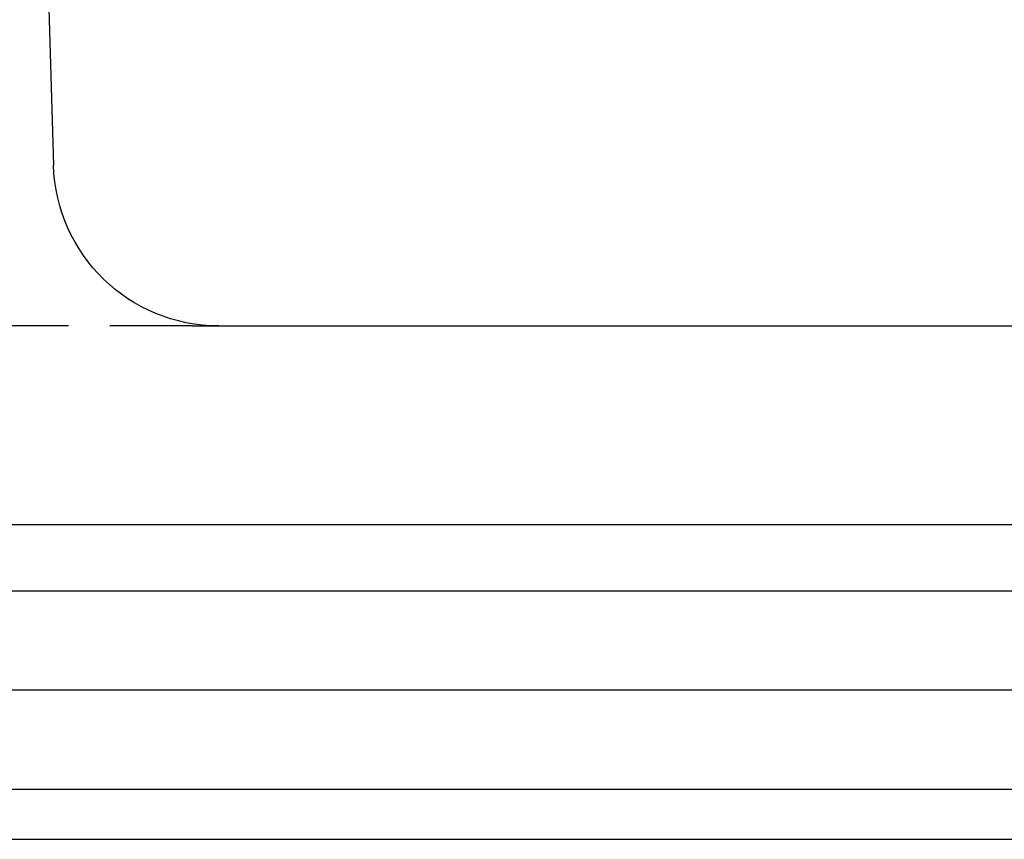
# Model space of a CAD drawing. Extents: x 1156 to 2481, y -90 to 566.
# Drawn here: x 2353 to 2383, y 445 to 470 of the extents above; entities that cross this region are included whole.
import ezdxf

# ---------------------------------------------------------------- set-up
doc = ezdxf.new("R2010")
doc.units = 0
doc.header["$LTSCALE"] = 10
doc.linetypes.add('VERDECKT', pattern=[0.375, 0.25, -0.125])
doc.layers.get('0').update_dxf_attribs({"linetype": 'CONTINUOUS'})
doc.layers.add('STEMPEL', color=3, linetype='CONTINUOUS')

# ---------------------------------------------------------------- blocks, each defined once
blk = doc.blocks.new('A$CD00892A5')
at = {"extrusion": (-2e-16, 1, -2e-16)}
for p, q in [((-166.41057, 119.53861), (-166.14082, 110.39123)), ((-161.9378, 105.53861), (-46.91057, 105.53861)), ((-283.89579, 99.53861), (-46.91057, 99.53861)), ((-308.91057, 97.53635), (-38.91057, 97.53635)), ((-38.91057, 94.53635), (-308.91057, 94.53635)), ((-38.91057, 94.53635), (-308.91057, 94.53635)), ((-38.91057, 91.53635), (-308.91057, 91.53635)), ((-228.61057, 90.03635), (-119.21057, 90.03635))]:
    blk.add_line(p, q, dxfattribs=at)
at = {"color": 1, "linetype": 'VERDECKT', "extrusion": (-2e-16, 1, -2e-16)}
blk.add_line((-161.9378, 105.53861), (-169.91057, 105.53861), dxfattribs=at)
at = {"extrusion": (0, -2e-16, -1)}
blk.add_arc((161.143, 110.53861), 5, 270, 358.310924, dxfattribs=at)

msp = doc.modelspace()

# ---------------------------------------------------------------- block references
at = {"layer": 'STEMPEL'}
msp.add_blockref('A$CD00892A5', (2520.044, 355.34, -119.428), dxfattribs=at)

doc.saveas('drawing.dxf')
